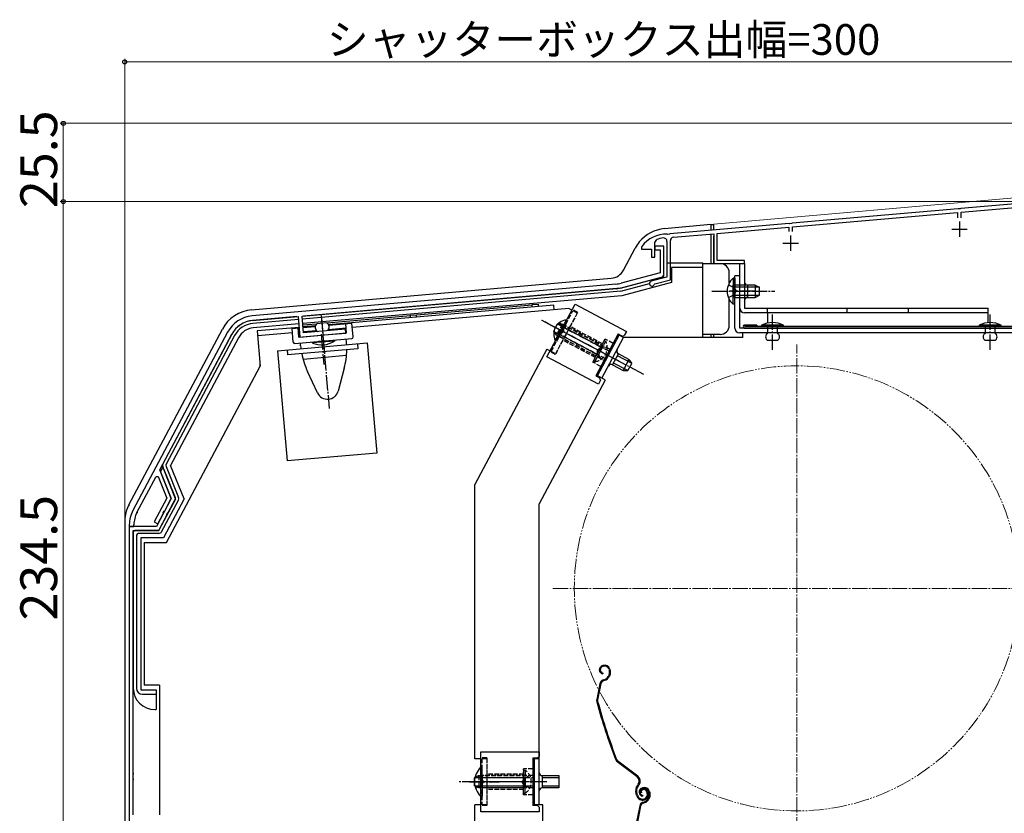
# Model space of a CAD drawing. Extents: x 0 to 1092, y 0 to 1583.
# Drawn here: x 567 to 888, y 477 to 735 of the extents above; entities that cross this region are included whole.
import ezdxf

# ---------------------------------------------------------------- set-up
doc = ezdxf.new("R2010")
doc.units = 0
for name, pattern in [('YCENTER_1', [13, 10, -1, 1, -1]), ('YDIVIDE_1', [15, 10, -1, 1, -1, 1, -1]), ('YHIDDEN_1', [4, 3, -1])]:
    doc.linetypes.add(name, pattern=pattern)
for name, color, linetype, lineweight in [('YKK_11', 7, 'CONTINUOUS', 30), ('YKK_12', 2, 'CONTINUOUS', 13), ('YKK_13', 4, 'CONTINUOUS', 30), ('YKK_D', 6, 'CONTINUOUS', 13)]:
    doc.layers.add(name, color=color, linetype=linetype, lineweight=lineweight)
doc.styles.add('text-b', font='txt', dxfattribs={"bigfont": 'extfont2.shx'})

msp = doc.modelspace()

# ---------------------------------------------------------------- linework, layer by layer
at = {"layer": 'YKK_11', "linetype": 'ByBlock', "lineweight": -2, "ltscale": 0.5}
for p, q in [((873.45, 673.77), (873.28, 673.64)), ((899, 676.01), (873.45, 673.77)), ((873.6, 672.58), (899, 674.8)), ((872.54, 673.69), (818.45, 668.96)), ((818.6, 667.77), (872.4, 672.47)), ((872.4, 672.47), (872.4, 670.71)), ((872.73, 673.59), (872.54, 673.69)), ((873.28, 673.64), (872.73, 673.59)), ((873.6, 670.71), (873.6, 672.58)), ((817.54, 668.88), (778.65, 665.48)), ((794, 665.61), (817.4, 667.66)), ((817.4, 667.66), (817.4, 666.21)), ((817.73, 668.78), (817.54, 668.88)), ((818.28, 668.82), (817.73, 668.78)), ((818.45, 668.96), (818.28, 668.82)), ((818.6, 666.21), (818.6, 667.77)), ((777.93, 665.3), (777.76, 665.4)), ((778.48, 665.34), (777.93, 665.3)), ((778.65, 665.48), (778.48, 665.34)), ((779.8, 664.37), (793, 665.53)), ((793, 665.53), (793, 655.81)), ((794, 656.81), (794, 665.61)), ((769.5, 661.41), (769.4, 661.11)), ((769.4, 661.11), (769.4, 660.51)), ((773.7, 662.69), (774.34, 663.62)), ((773.7, 657.91), (773.7, 662.69)), ((776.7, 661.51), (773.7, 661.51)), ((773.7, 661.51), (773.7, 660.31)), ((776.7, 651.61), (776.7, 661.51)), ((777.7, 663.05), (777.7, 651.41)), ((778.8, 650.56), (778.8, 663.28)), ((769.4, 660.51), (772.7, 660.51)), ((772.7, 660.51), (772.7, 657.91)), ((772.7, 657.91), (773.7, 657.91)), ((773.7, 660.31), (775.5, 660.31)), ((775.5, 660.31), (775.5, 652.84)), ((793, 655.81), (803, 655.81)), ((803, 656.81), (794, 656.81)), ((803, 655.81), (803, 656.81)), ((775.5, 652.84), (762.79, 649.43)), ((763.18, 647.98), (776.7, 651.61)), ((777.7, 651.41), (772.59, 650.04)), ((761.08, 649.13), (642.51, 638.76)), ((773.56, 649.02), (773.77, 649.21)), ((773.77, 649.21), (778.8, 650.56)), ((658.79, 638.68), (761.21, 647.64)), ((642.64, 637.26), (657.5, 638.56)), ((657.5, 638.56), (658.08, 631.89)), ((659.26, 633.3), (658.79, 638.68)), ((634.55, 633.49), (603.67, 575.41)), ((612.4, 588.63), (635.88, 632.78)), ((658.08, 631.89), (665.1, 632.5)), ((672.91, 634.49), (659.26, 633.3)), ((665.1, 632.5), (665.27, 632.64)), ((665.27, 632.64), (665.82, 632.68)), ((665.82, 632.68), (666.01, 632.58)), ((666.01, 632.58), (673.03, 633.19)), ((673.03, 633.19), (672.91, 634.49)), ((616.16, 579.31), (612.4, 588.63)), ((613.23, 589.11), (612.64, 588.01)), ((612.64, 588.01), (616.16, 579.3)), ((613.61, 589.09), (613.23, 589.11)), ((617.6, 579.22), (613.61, 589.09)), ((604.99, 574.7), (611.25, 586.46)), ((611.25, 586.46), (611.88, 586.43)), ((611.88, 586.43), (614.73, 579.38)), ((614.73, 579.38), (610.62, 571.66)), ((616.16, 579.3), (611.33, 570.21)), ((614.03, 575.3), (616.16, 579.31)), ((615.18, 574.68), (617.6, 579.22)), ((611.77, 571.05), (613.6, 574.49)), ((613.58, 574.7), (613.84, 575.19)), ((613.6, 574.49), (613.58, 574.7)), ((613.84, 575.19), (614.03, 575.3)), ((614.73, 574.09), (614.99, 574.57)), ((614.99, 574.57), (615.18, 574.68)), ((610.62, 571.66), (611.77, 571.05)), ((612.11, 568.91), (614.75, 573.87)), ((614.75, 573.87), (614.73, 574.09)), ((602.5, 570.71), (602.5, 570.21)), ((602.5, 570.21), (604, 570.21)), ((602.5, 570.21), (602.5, 453.2)), ((611.33, 570.21), (602.5, 570.21)), ((603.8, 476.21), (603.8, 568.91)), ((603.8, 568.91), (612.11, 568.91)), ((604, 570.21), (604, 570.71))]:
    msp.add_line(p, q, dxfattribs=at)
at = {"layer": 'YKK_11', "ltscale": 0.5}
for p, q in [((873, 669.51), (873, 664.51)), ((818, 665.01), (818, 660.01)), ((870.5, 667.01), (875.5, 667.01)), ((815.5, 662.51), (820.5, 662.51))]:
    msp.add_line(p, q, dxfattribs=at)
at = {"layer": 'YKK_11', "linetype": 'ByBlock', "lineweight": -2, "ltscale": 0.5}
for centre, radius, start, end in [((777.5, 655.41), 10, 88.4882, 143.1301), ((777.5, 655.41), 8.8, 96.7123, 111.0372), ((776.6, 663.05), 1.1, 0, 96.7122), ((779.9, 663.28), 1.1, 95, 180), ((760.21, 659.09), 10, 275, 285.0034), ((772.8, 649.26), 0.8, 104.9999, 341.9442), ((760.21, 659.09), 11.5, 275, 285.0034), ((643.38, 628.79), 10, 95, 152), ((643.38, 628.79), 8.5, 95, 152), ((612.5, 570.71), 10, 152, 180), ((612.5, 570.71), 8.5, 152, 180)]:
    msp.add_arc(centre, radius, start, end, dxfattribs=at)
at = {"layer": 'YKK_12', "linetype": 'Continuous', "ltscale": 0.5}
for q in [(899, 677.88), (793, 666.73)]:
    msp.add_line((793, 668.61), q, dxfattribs=at)
at = {"layer": 'YKK_12', "linetype": 'YCENTER_1', "ltscale": 0.5}
for p, q in [((820, 470.5), (820, 629.5)), ((740.5, 550), (899.5, 550))]:
    msp.add_line(p, q, dxfattribs=at)
at = {"layer": 'YKK_12', "linetype": 'YDIVIDE_1', "ltscale": 0.5}
msp.add_circle((820, 550), 72.5, dxfattribs=at)
at = {"layer": 'YKK_13', "ltscale": 0.5}
for p, q in [((792, 668.51), (776.89, 667.18)), ((792, 668.51), (793, 668.51)), ((792, 668.51), (792, 666.64)), ((793, 666.73), (793, 668.51)), ((792, 665.44), (792, 655.8)), ((793, 655.8), (793, 664.77)), ((763.51, 653.66), (767.34, 660.86)), ((777.7, 656.01), (789.4, 656.01)), ((777.7, 656.01), (777.7, 652.16)), ((789.4, 654.55), (779.16, 654.55)), ((779.16, 654.55), (779.16, 649.69)), ((789.4, 654.01), (789.4, 656.01)), ((789.4, 655.8), (795, 655.8)), ((789.4, 631.7), (789.4, 654.01)), ((798, 649.5), (798, 652.8)), ((642.37, 640.77), (759.53, 651.02)), ((762.69, 646.78), (772, 649.28)), ((779.16, 649.69), (762.94, 645.34)), ((762.69, 646.78), (658.88, 637.7)), ((762.94, 645.34), (659.01, 636.25)), ((733.8, 642.25), (696.1, 638.95)), ((733.8, 642.44), (735.8, 642.61)), ((733.8, 641.66), (733.8, 642.44)), ((735.8, 641.83), (735.8, 642.61)), ((798, 635.7), (798, 644.12)), ((694.1, 638.77), (666.93, 636.4)), ((694.1, 638.97), (696.1, 639.14)), ((694.1, 638.18), (694.1, 638.97)), ((696.1, 638.36), (696.1, 639.14)), ((657.58, 637.59), (642.76, 636.29)), ((657.71, 636.13), (642.89, 634.84)), ((663.53, 636.1), (659.05, 635.71)), ((602.4, 577.25), (632.82, 634.45)), ((636.79, 632.34), (614.55, 590.51)), ((792, 632.7), (792, 631.7)), ((793, 631.7), (793, 632.7)), ((638.08, 631.65), (615.94, 590.01)), ((645.1, 622.27), (645.1, 623.4)), ((614.51, 589.67), (618.56, 579.64)), ((620.34, 579.12), (615.94, 590.01)), ((613.01, 568.44), (618.52, 578.79)), ((620.34, 579.12), (613.6, 566.45)), ((601, 571.61), (601, 570.51)), ((601, 571.61), (601, 453.51)), ((612.12, 567.91), (605.8, 567.91)), ((604.8, 566.91), (604.8, 517.51)), ((613.6, 566.45), (606.26, 566.45)), ((606.26, 566.45), (606.26, 516.97)), ((606.26, 516.97), (611.3, 516.97)), ((611.3, 516.97), (611.3, 515.51)), ((606.8, 515.51), (611.3, 515.51))]:
    msp.add_line(p, q, dxfattribs=at)
at = {"layer": 'YKK_13', "linetype": 'Continuous', "ltscale": 0.5}
for p, q in [((776.7, 652.34), (776.7, 656.01)), ((801.4, 641.31), (801.4, 655.81)), ((801.4, 655.81), (803, 655.81)), ((803, 655.81), (803, 641.31)), ((762.52, 647.77), (775.96, 651.37)), ((799.8, 634.8), (799.8, 651.8)), ((801.4, 651.8), (799.8, 651.8)), ((801.4, 634.8), (801.4, 651.8)), ((799.29, 651.06), (799.29, 644.81)), ((799.8, 651.06), (799.29, 651.06)), ((799.29, 651.06), (799.29, 644.81)), ((799.8, 651.06), (799.29, 651.06)), ((799.29, 642.56), (799.29, 648.81)), ((799.29, 642.56), (799.29, 648.81)), ((799.8, 651.06), (799.8, 644.81)), ((799.8, 651.06), (799.8, 644.81)), ((806.4, 648.81), (799.8, 648.81)), ((799.8, 642.56), (799.8, 648.81)), ((806.4, 648.81), (799.8, 648.81)), ((799.8, 642.56), (799.8, 648.81)), ((807.71, 648.15), (799.8, 648.15)), ((807.71, 648.15), (799.8, 648.15)), ((804, 644.81), (804, 648.81)), ((806.4, 648.81), (806.4, 644.81)), ((806.4, 648.81), (807.8, 648.11)), ((806.4, 648.81), (806.4, 644.81)), ((806.4, 648.81), (807.8, 648.11)), ((807.8, 645.51), (807.8, 648.11)), ((807.8, 645.51), (807.8, 648.11)), ((762.52, 647.77), (659.21, 638.73)), ((807.71, 645.46), (799.8, 645.46)), ((807.71, 645.46), (799.8, 645.46)), ((806.4, 644.81), (807.8, 645.51)), ((806.4, 644.81), (807.8, 645.51)), ((740.8, 642.31), (667.41, 635.88)), ((738.58, 625.4), (747.73, 642.62)), ((740.94, 640.71), (740.8, 642.31)), ((747.73, 642.62), (764.51, 633.7)), ((799.8, 642.56), (799.29, 642.56)), ((799.8, 642.56), (799.29, 642.56)), ((799.8, 644.81), (806.4, 644.81)), ((799.8, 644.81), (806.4, 644.81)), ((657.05, 638.54), (642.67, 637.29)), ((745.74, 641.13), (675.18, 634.96)), ((746.67, 640.63), (745.74, 641.13)), ((803, 641.31), (882.4, 641.31)), ((882.4, 639.71), (803, 639.71)), ((810.4, 639.71), (810.4, 636.41)), ((836.4, 639.71), (836.4, 641.31)), ((856.4, 639.71), (856.4, 641.31)), ((882.4, 636.58), (882.4, 641.31)), ((663.15, 635.51), (659.1, 635.16)), ((659.12, 634.99), (663.1, 635.34)), ((666.82, 636.47), (663.63, 636.19)), ((667.49, 635.72), (675.06, 636.38)), ((673.32, 633.22), (673.06, 636.21)), ((675.45, 631.9), (675.06, 636.38)), ((741.32, 630.79), (744.02, 635.86)), ((741.77, 630.55), (744.47, 635.63)), ((744.84, 637.41), (742.14, 632.33)), ((745.29, 637.17), (742.59, 632.09)), ((745.29, 637.17), (744.84, 637.41)), ((807, 635.8), (803, 635.8)), ((895.5, 635.3), (803, 635.3)), ((807, 635.8), (807, 635.3)), ((815.7, 635.7), (808.5, 635.7)), ((808.5, 635.7), (808.5, 635.4)), ((808.5, 635.4), (815.7, 635.4)), ((813.7, 635.4), (810.5, 635.4)), ((810.5, 635.4), (810.5, 634.8)), ((813.7, 633.2), (813.7, 635.4)), ((815.7, 635.4), (815.7, 635.7)), ((879.4, 635.7), (879.4, 635.4)), ((886.6, 635.7), (879.4, 635.7)), ((879.4, 635.4), (886.6, 635.4)), ((884.6, 635.4), (881.4, 635.4)), ((881.4, 635.4), (881.4, 633.2)), ((884.6, 633.2), (884.6, 635.4)), ((886.6, 635.4), (886.6, 635.7)), ((635.91, 632.81), (613.45, 590.57)), ((657.81, 635.04), (644.17, 633.85)), ((644.17, 633.85), (645.17, 622.4)), ((655.65, 633.25), (644.31, 632.26)), ((655.53, 634.68), (657.82, 634.88)), ((655.92, 630.19), (655.53, 634.68)), ((657.78, 631.86), (657.52, 634.85)), ((657.95, 633.45), (657.65, 633.42)), ((657.78, 631.86), (673.32, 633.22)), ((663.52, 633.94), (659.24, 633.56)), ((673.19, 634.78), (667.32, 634.27)), ((761.8, 632.87), (754.52, 619.19)), ((755.1, 619.21), (762.15, 632.45)), ((761.8, 632.87), (763.13, 632.17)), ((763.56, 631.7), (762.15, 632.45)), ((763.13, 632.17), (763.8, 632.37)), ((764.51, 633.7), (763.8, 632.37)), ((891.9, 634.8), (801.4, 634.8)), ((891.9, 633.2), (801.4, 633.2)), ((802.4, 631.7), (802.4, 633.2)), ((803, 634.8), (895.5, 634.8)), ((810.5, 634.8), (810.5, 633.2)), ((650.76, 627.4), (680.04, 629.96)), ((656.46, 629.74), (674.99, 631.36)), ((658.33, 629.04), (658.26, 629.9)), ((662.14, 630.24), (669.31, 630.86)), ((662.17, 629.94), (662.14, 630.24)), ((669.34, 630.56), (662.17, 629.94)), ((667.32, 630.69), (664.13, 630.41)), ((669.31, 630.86), (669.34, 630.56)), ((673.27, 630.35), (673.2, 631.2)), ((676.86, 629.68), (676.99, 628.09)), ((680.04, 629.96), (683.18, 594.1)), ((741.77, 630.55), (741.32, 630.79)), ((756.52, 618.46), (763.56, 631.7)), ((802.4, 631.7), (763.56, 631.7)), ((813.7, 630.7), (810.5, 630.7)), ((884.6, 630.7), (881.4, 630.7)), ((650.76, 627.4), (653.89, 591.54)), ((653.94, 627.68), (654.08, 626.09)), ((676.99, 628.09), (654.08, 626.09)), ((659.11, 624.69), (673.27, 625.93)), ((738.57, 627.95), (715.1, 583.8)), ((738.57, 627.95), (739.63, 627.39)), ((759.26, 627.02), (758.81, 627.26)), ((759.56, 627.6), (759.12, 627.83)), ((759.98, 622.85), (761.86, 626.38)), ((766.15, 623.35), (761.55, 625.8)), ((765.3, 624.55), (761.86, 626.38)), ((755.35, 616.48), (738.58, 625.4)), ((757.24, 624.3), (757.69, 624.07)), ((757.99, 624.64), (757.55, 624.88)), ((759.98, 622.85), (763.42, 621.01)), ((764.89, 620.98), (760.29, 623.42)), ((765.3, 624.55), (763.42, 621.01)), ((764.99, 620.98), (766.21, 623.27)), ((765.3, 624.55), (766.21, 623.27)), ((614.6, 564.91), (645.17, 622.4)), ((663.84, 613.67), (660.58, 620.66)), ((672.52, 621.7), (670.52, 614.25)), ((757.58, 617.9), (755.1, 619.21)), ((763.42, 621.01), (764.99, 620.98)), ((757.56, 617.86), (736.1, 577.5)), ((755.85, 618.48), (754.52, 619.19)), ((756.06, 617.81), (755.35, 616.48)), ((756.06, 617.81), (755.85, 618.48)), ((683.18, 594.1), (653.89, 591.54)), ((617.54, 579.48), (613.41, 589.72)), ((715.1, 494.51), (715.1, 583.8)), ((617.52, 579.06), (612.27, 569.17)), ((736.1, 479.51), (736.1, 577.5)), ((603.8, 568.41), (603.8, 517.51)), ((611.82, 568.91), (604.3, 568.91)), ((607.3, 564.91), (607.3, 518.51)), ((607.3, 564.91), (614.6, 564.91)), ((756.81, 524.88), (756.61, 524.82)), ((756.9, 524.59), (756.71, 524.53)), ((758.79, 523.63), (758.93, 523.21)), ((759.08, 523.73), (759.2, 523.35)), ((756.82, 522.41), (756.76, 522.11)), ((756.86, 520.16), (757.4, 520.34)), ((756.95, 519.88), (757.5, 520.05)), ((758.82, 521.84), (758.57, 521.34)), ((759.09, 521.7), (758.83, 521.2)), ((612.3, 518.51), (607.3, 518.51)), ((612.3, 518.51), (612.3, 476.21)), ((755.86, 519.03), (754.8, 513.78)), ((756.15, 518.97), (755.09, 513.72)), ((611.3, 515.51), (611.3, 510.51)), ((610.8, 510.51), (611.3, 510.51)), ((717, 494.51), (715.1, 494.51)), ((717, 477.26), (717, 496.76)), ((717, 496.76), (736, 496.76)), ((734, 494.76), (734, 479.26)), ((734, 494.76), (735.5, 494.76)), ((736.1, 494.51), (734.5, 494.51)), ((734.5, 479.51), (734.5, 494.51)), ((735.5, 494.76), (736, 495.26)), ((736, 496.76), (736, 495.26)), ((768.01, 488.58), (761.52, 493.46)), ((768.19, 488.82), (761.7, 493.7)), ((715.14, 488.38), (715, 488.31)), ((715, 485.71), (715, 488.31)), ((737.1, 485.01), (737.1, 489.01)), ((715.14, 485.63), (715, 485.71)), ((768.35, 486.2), (768.07, 485.83)), ((768.31, 485.65), (768.59, 486.02)), ((769.77, 485.03), (769.58, 484.97)), ((769.86, 484.74), (769.67, 484.68)), ((767.85, 482.41), (767.62, 483.1)), ((768.13, 482.5), (767.91, 483.19)), ((769.37, 483.54), (769.09, 483.44)), ((769.79, 482.56), (769.73, 482.27)), ((771.08, 483.78), (771.24, 483.3)), ((771.37, 483.87), (771.52, 483.4)), ((771.79, 481.99), (771.53, 481.49)), ((771.75, 483.78), (771.89, 483.36)), ((772.05, 481.85), (771.8, 481.35)), ((772.04, 483.88), (772.16, 483.5)), ((715.1, 449.21), (715.1, 479.51)), ((717, 479.51), (715.1, 479.51)), ((735.5, 479.26), (734, 479.26)), ((737.3, 479.51), (734.5, 479.51)), ((736, 478.76), (735.5, 479.26)), ((736, 478.76), (736, 477.26)), ((737.3, 444.71), (737.3, 479.51)), ((768.82, 479.18), (767.76, 473.93)), ((769.12, 479.12), (768.05, 473.87)), ((769.83, 480.31), (770.37, 480.49)), ((769.92, 480.03), (770.46, 480.2)), ((736, 477.26), (717, 477.26))]:
    msp.add_line(p, q, dxfattribs=at)
at = {"layer": 'YKK_13', "linetype": 'YHIDDEN_1', "ltscale": 0.5}
for p, q in [((797.7, 648.88), (799.61, 647.95)), ((797.7, 648.88), (799.61, 647.95)), ((797.7, 644.73), (799.61, 645.66)), ((797.7, 644.73), (799.61, 645.66)), ((799.61, 647.95), (800.22, 646.81)), ((799.61, 647.95), (800.22, 646.81)), ((799.61, 645.66), (800.22, 646.81)), ((799.61, 645.66), (800.22, 646.81)), ((739.99, 627.2), (747.03, 640.44)), ((748.56, 639.91), (741.28, 626.23)), ((748.44, 639.69), (741.4, 626.45)), ((748.44, 639.69), (746.67, 640.63)), ((748.56, 639.91), (746.79, 640.85)), ((810.4, 639.71), (810.4, 641.31)), ((762.14, 623.92), (736.97, 637.3)), ((740.78, 633.8), (742, 636.1)), ((743.56, 636.06), (741.68, 632.53)), ((743.56, 636.06), (742, 636.1)), ((742.1, 636.09), (756.15, 628.63)), ((742.71, 636.61), (743.93, 634.94)), ((743.56, 636.06), (756.45, 629.2)), ((759.12, 627.83), (744.47, 635.63)), ((756.69, 629.64), (746.09, 635.28)), ((741.68, 632.53), (740.78, 633.8)), ((740.79, 632.99), (742.85, 632.92)), ((740.84, 633.72), (754.88, 626.25)), ((754.58, 625.67), (741.68, 632.53)), ((742.59, 632.09), (757.24, 624.3)), ((742.85, 632.92), (743.93, 633.65)), ((757.55, 624.88), (742.89, 632.67)), ((743.93, 634.94), (743.93, 633.65)), ((758.81, 627.26), (744.16, 635.05)), ((754.34, 625.23), (743.75, 630.86)), ((753.52, 623.69), (757.51, 631.19)), ((753.75, 624.13), (756.45, 629.2)), ((754.2, 623.89), (756.9, 628.96)), ((757.27, 630.75), (754.58, 625.67)), ((757.72, 630.51), (755.02, 625.43)), ((757.27, 630.75), (757.72, 630.51)), ((760.16, 629.78), (757.51, 631.19)), ((741.28, 626.23), (739.51, 627.17)), ((739.63, 627.39), (741.4, 626.45)), ((756.19, 628.38), (755.11, 627.65)), ((755.11, 626.35), (755.11, 627.65)), ((756.33, 624.68), (755.11, 626.35)), ((758.25, 628.3), (756.19, 628.38)), ((756.17, 622.28), (753.52, 623.69)), ((753.75, 624.13), (754.2, 623.89)), ((719, 494.76), (717, 494.76)), ((719, 494.51), (717, 494.51)), ((717.4, 494.51), (717.4, 479.51)), ((719, 494.76), (719, 479.26)), ((719, 494.51), (719, 479.51)), ((734, 491.26), (731, 491.26)), ((731, 482.76), (731, 491.26)), ((715.09, 488.35), (716.4, 488.35)), ((716.4, 489.01), (715.14, 488.38)), ((716.4, 489.01), (716.4, 485.01)), ((716.4, 489.01), (731, 489.01)), ((716.4, 488.35), (731, 488.35)), ((731, 489.51), (719, 489.51)), ((731.15, 488.15), (730.54, 487.01)), ((731, 490.76), (731, 485.01)), ((731, 490.76), (731.51, 490.76)), ((731, 483.26), (731, 489.01)), ((733.01, 489.06), (731.15, 488.15)), ((731.51, 490.76), (731.51, 485.01)), ((731.51, 483.26), (731.51, 489.01)), ((738.5, 487.01), (710, 487.01)), ((715.09, 485.66), (716.4, 485.66)), ((716.4, 485.01), (715.14, 485.63)), ((716.4, 485.66), (731, 485.66)), ((731, 485.01), (716.4, 485.01)), ((731, 484.51), (719, 484.51)), ((731.15, 485.86), (730.54, 487.01)), ((733.01, 484.96), (731.15, 485.86)), ((731, 483.26), (731.51, 483.26)), ((734, 482.76), (731, 482.76)), ((719, 479.51), (717, 479.51)), ((719, 479.26), (717, 479.26))]:
    msp.add_line(p, q, dxfattribs=at)
at = {"layer": 'YKK_13', "linetype": 'YCENTER_1', "ltscale": 0.5}
for p, q in [((792.3, 646.81), (812.8, 646.81)), ((792.3, 646.81), (812.8, 646.81)), ((806.29, 646.81), (798.17, 646.81)), ((665, 638.88), (667.65, 608.56)), ((812.1, 627.7), (812.1, 639.6)), ((883, 627.7), (883, 639.6)), ((665.08, 637.99), (666.09, 626.36)), ((736.9, 637.38), (770.01, 619.78)), ((665.04, 632.78), (665.9, 622.98)), ((747.57, 631.66), (740.94, 635.19)), ((761.97, 624), (741.16, 635.07)), ((713.31, 487.01), (723.02, 487.01)), ((738.31, 487.01), (714.74, 487.01))]:
    msp.add_line(p, q, dxfattribs=at)
at = {"layer": 'YKK_13'}
msp.add_line((795, 632.7), (789.4, 632.7), dxfattribs=at)
at = {"layer": 'YKK_13', "linetype": 'ByBlock', "lineweight": -2, "ltscale": 0.5}
for p, q in [((717.5, 491.71), (716.99, 491.71)), ((716.99, 491.71), (716.99, 485.01)), ((717.5, 485.01), (717.5, 491.71)), ((716.99, 489.01), (716.99, 482.31)), ((717.5, 489.01), (717.5, 482.31)), ((734.5, 489.01), (734, 489.01)), ((734, 488.35), (734.5, 488.35)), ((737.1, 489.01), (742.5, 489.01)), ((737.1, 488.35), (742.5, 488.35)), ((742.5, 489.01), (742.5, 485.01)), ((734, 485.67), (734.5, 485.67)), ((734.5, 485.01), (734, 485.01)), ((737.1, 485.67), (742.5, 485.67)), ((742.5, 485.01), (737.1, 485.01)), ((717.5, 482.31), (716.99, 482.31))]:
    msp.add_line(p, q, dxfattribs=at)
at = {"layer": 'YKK_13', "linetype": 'YHIDDEN_1', "lineweight": -2, "ltscale": 0.5}
for p, q in [((717.29, 488.16), (715.34, 489.11)), ((717.9, 487.01), (717.29, 488.16)), ((734, 489.01), (717.5, 489.01)), ((717.5, 488.35), (734, 488.35)), ((715.34, 484.91), (717.29, 485.86)), ((717.29, 485.86), (717.9, 487.01)), ((717.5, 485.67), (734, 485.67)), ((734, 485.01), (717.5, 485.01))]:
    msp.add_line(p, q, dxfattribs=at)
at = {"layer": 'YKK_13', "linetype": 'YCENTER_1', "lineweight": -2, "ltscale": 0.5}
msp.add_line((730.5, 487.01), (711.38, 487.01), dxfattribs=at)
at = {"layer": 'YKK_13', "ltscale": 0.5}
for centre, radius, start, end in [((777.94, 655.23), 12, 95, 140.541), ((777.94, 655.23), 12, 140.541, 152), ((795, 652.8), 3, 0, 90), ((759.09, 656), 5, 275, 332), ((643.42, 628.82), 12, 95, 152), ((643.42, 628.82), 7.5, 95, 152), ((795, 635.7), 3, 270, 0), ((643.42, 628.82), 6.04, 95, 152), ((615.43, 590.04), 1, 152, 202), ((617.63, 579.26), 1, 332, 22), ((613, 571.61), 12, 152, 173.8194), ((605.28, 575.21), 0.5, 239.9107, 270), ((613, 571.61), 12, 173.8194, 180), ((605.8, 566.91), 1, 90, 180), ((612.12, 568.91), 1, 270, 332), ((606.8, 517.51), 2, 180, 270), ((604, 490.21), 0.5, 246.4492, 270), ((604, 487.21), 0.5, 90, 113.5508)]:
    msp.add_arc(centre, radius, start, end, dxfattribs=at)
at = {"layer": 'YKK_13', "linetype": 'Continuous', "ltscale": 0.5}
for centre, radius, start, end in [((775.7, 652.34), 1, 285.0034, 360), ((802.83, 646.81), 5.53, 129.7941, 230.2059), ((802.83, 646.81), 5.53, 129.7941, 230.2059), ((804, 649.81), 1, 180, 270), ((804, 643.81), 1, 90, 180), ((803, 641.31), 1.6, 180, 270), ((643.42, 628.82), 8.5, 95, 152), ((664.56, 635.01), 1.5, 128.5573, 241.4427), ((666.1, 635.15), 1.5, 308.5573, 61.4427), ((745.32, 632.91), 4.53, 96.0667, 207.9333), ((803, 635.3), 0.5, 90, 270), ((812.1, 628.95), 7.65, 61.9275, 118.0725), ((883, 628.95), 7.65, 61.9275, 118.0725), ((801.4, 634.8), 1.6, 180, 270), ((811.32, 631.95), 1.5, 123.4414, 236.5586), ((812.87, 631.95), 1.5, 303.4414, 56.5586), ((882.23, 631.95), 1.5, 123.4414, 236.5586), ((883.77, 631.95), 1.5, 303.4414, 56.5586), ((656.42, 630.24), 0.5, 185, 275), ((683.24, 631.22), 25, 185, 187.2383), ((665.17, 636.97), 7.65, 246.9275, 303.0725), ((648.37, 628.17), 25, 2.7617, 5), ((674.95, 631.86), 0.5, 275, 5), ((683.24, 631.22), 25, 190.9152, 204.9999), ((648.37, 628.17), 25, 345.0001, 359.0848), ((762.33, 627.26), 1, 152, 242), ((759.51, 621.96), 1, 62, 152), ((667.07, 615.18), 3.57, 204.9999, 345.0001), ((614.33, 590.1), 1, 152, 202), ((617.08, 579.29), 0.5, 332, 22), ((604.3, 568.41), 0.5, 90, 180), ((611.82, 569.41), 0.5, 270, 332), ((757.05, 523.48), 1.4, 108.1, 258.1), ((757.05, 523.48), 1.1, 108.1, 258.1), ((757.36, 523.17), 1.8, 18.1, 108.1), ((757.36, 523.17), 1.5, 18.1, 108.1), ((757.22, 522.65), 1.8, 333.1, 18.1), ((757.22, 522.65), 2.1, 333.1, 18.1), ((757.33, 518.74), 1.5, 108.1, 168.5833), ((757.33, 518.74), 1.2, 108.1, 168.5833), ((756.78, 522.24), 2, 288.1, 333.1), ((756.78, 522.24), 2.3, 288.1, 333.1), ((757.17, 522.79), 2.2, 333.1, 333.3534), ((610.8, 517.51), 7, 180, 270), ((756.27, 513.49), 1.5, 168.5833, 195.2299), ((756.27, 513.49), 1.2, 168.5833, 195.2299), ((947.8, 565.63), 200, 195.2299, 200.9505), ((947.8, 565.63), 199.7, 195.2299, 200.9505), ((762.42, 494.65), 1.5, 200.9505, 233.1), ((762.42, 494.65), 1.2, 200.9505, 233.1), ((737.1, 490.01), 1, 180, 270), ((766.99, 487.22), 1.7, 323.1, 53.1), ((766.99, 487.22), 2, 323.1, 53.1), ((737.1, 484.01), 1, 90, 180), ((770.47, 484.03), 3, 143.1, 198.1), ((770.47, 484.03), 2.7, 143.1, 198.1), ((770.01, 483.64), 1.4, 108.1, 258.1), ((770.01, 483.64), 1.1, 108.1, 258.1), ((770.04, 483.75), 1, 108.1, 198.1), ((770.13, 483.47), 1.3, 18.1, 108.1), ((770.33, 483.32), 1.8, 18.1, 108.1), ((770.13, 483.47), 1, 18.1, 108.1), ((770.33, 483.32), 1.5, 18.1, 108.1), ((769.75, 483.03), 2, 198.1, 288.1), ((769.75, 483.03), 1.7, 198.1, 288.1), ((770.04, 483.75), 0.7, 108.1, 198.1), ((769.81, 482.84), 1.5, 288.1, 18.1), ((769.81, 482.84), 1.8, 288.1, 18.1), ((769.75, 482.39), 2, 288.1, 333.1), ((769.75, 482.39), 2.3, 288.1, 333.1), ((770.18, 482.8), 1.8, 333.1, 18.1), ((770.18, 482.8), 2.1, 333.1, 18.1), ((770.14, 482.94), 2.2, 333.1, 333.3534), ((770.29, 478.89), 1.5, 108.1, 168.5833), ((770.29, 478.89), 1.2, 108.1, 168.5833)]:
    msp.add_arc(centre, radius, start, end, dxfattribs=at)
at = {"layer": 'YKK_13', "linetype": 'YHIDDEN_1', "ltscale": 0.5}
for centre, start, end in [((753.72, 628.39), 276.0667, 27.9333), ((728.97, 487.01), 304.0667, 55.9333)]:
    msp.add_arc(centre, 4.53, start, end, dxfattribs=at)
at = {"layer": 'YKK_13', "linetype": 'ByBlock', "lineweight": -2, "ltscale": 0.5}
msp.add_arc((721.55, 487.01), 6.55, 134.127, 225.873, dxfattribs=at)
at = {"layer": 'YKK_D'}
for p, q in [((601, 572.61), (601, 722.5)), ((901, 721.5), (601, 721.5)), ((898, 701.5), (580, 701.5)), ((581, 676.01), (581, 701.5)), ((899.55, 676.01), (580, 676.01)), ((899.55, 676.01), (580, 676.01)), ((581, 676.01), (581, 441.51))]:
    msp.add_line(p, q, dxfattribs=at)
at = {"layer": 'YKK_D', "linetype": 'ByBlock', "lineweight": -2}
for centre, radius in [((601, 721.5), 0.637), ((581, 701.5), 0.638), ((581, 676.01), 0.637), ((581, 676.01), 0.638)]:
    msp.add_circle(centre, radius, dxfattribs=at)

# ---------------------------------------------------------------- texts
at = {"layer": 'YKK_D', "style": 'text-b'}
msp.add_text('シャッターボックス出幅=300', height=10, dxfattribs=at).set_placement((666.85, 723.81))
for s, p in [('25.5', (579, 673.89)), ('234.5', (579, 539.53))]:
    msp.add_text(s, height=12, rotation=90, dxfattribs=at).set_placement(p)

doc.saveas('drawing.dxf')
